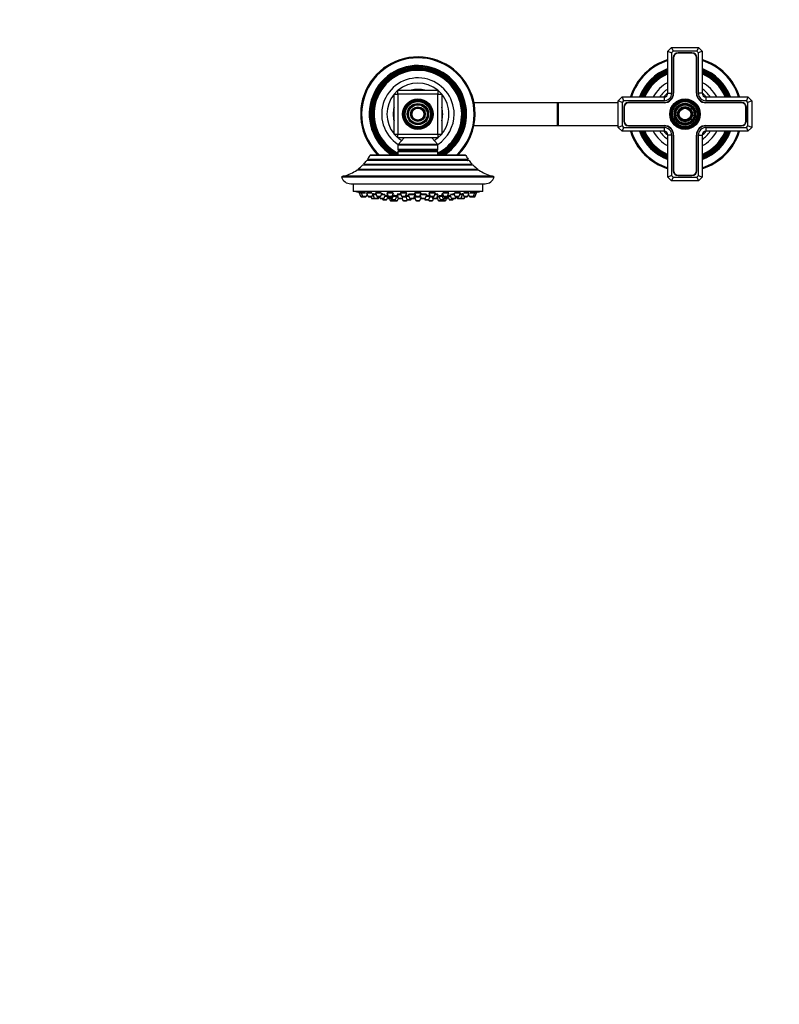
# Model space of a CAD drawing. Units: millimetres. Extents: x 0 to 1442, y 0 to 2747.
# Drawn here: x 420 to 818, y 326 to 842 of the extents above; entities that cross this region are included whole.
import ezdxf
from ezdxf import colors
from ezdxf.entities.mleader import LeaderData, LeaderLine
from ezdxf.math import Vec2, Vec3

# ---------------------------------------------------------------- set-up
doc = ezdxf.new("R2010")
doc.units = ezdxf.units.MM
doc.layers.add('DV3_Défaut', color=7, linetype='Continuous')
doc.layers.add('Défaut', color=7, linetype='Continuous')

# ---------------------------------------------------------------- blocks, each defined once
blk = doc.blocks.new('_DOT')
at = {"color": 0}
blk.add_line((0, 0), (-1, 0), dxfattribs=at)
at = {"color": 0, "const_width": 0.333}
blk.add_lwpolyline([(-0.1665, 0, 1), (0.1665, 0, 1)], format="xyb", close=True, dxfattribs=at)
blk = doc.blocks.new('SE2')
at = {"layer": 'DV3_Défaut', "color": 7, "linetype": 'Continuous'}
for p, q in [((759.84, 825.39), (761.84, 827.39)), ((761.84, 827.39), (775.84, 827.39)), ((761.84, 827.39), (762.66, 825.39)), ((775.84, 827.39), (775.01, 825.39)), ((775.84, 827.39), (777.84, 825.39)), ((759.84, 803.39), (759.84, 825.39)), ((759.84, 825.39), (761.84, 824.57)), ((762.66, 825.39), (761.84, 824.57)), ((761.84, 824.57), (761.84, 803.39)), ((775.01, 825.39), (762.66, 825.39)), ((762.69, 822.04), (762.69, 803.39)), ((762.89, 822.04), (762.89, 803.39)), ((772.49, 824.54), (765.19, 824.54)), ((772.49, 824.34), (765.19, 824.34)), ((774.79, 803.39), (774.79, 822.04)), ((774.99, 803.39), (774.99, 822.04)), ((775.84, 824.57), (775.01, 825.39)), ((777.84, 825.39), (775.84, 824.57)), ((775.84, 803.39), (775.84, 824.57)), ((777.84, 825.39), (777.84, 803.39)), ((616.34, 802.89), (618.34, 804.89)), ((616.34, 781.89), (616.34, 802.89)), ((616.34, 802.89), (618.34, 802.89)), ((618.34, 804.89), (639.34, 804.89)), ((618.34, 802.89), (618.34, 804.89)), ((618.34, 802.89), (618.34, 781.89)), ((639.34, 802.89), (618.34, 802.89)), ((639.34, 804.89), (639.34, 802.89)), ((639.34, 804.89), (641.34, 802.89)), ((639.34, 781.89), (639.34, 802.89)), ((639.34, 802.89), (641.34, 802.89)), ((641.34, 802.89), (641.34, 781.89)), ((733.84, 799.39), (735.84, 801.39)), ((735.84, 801.39), (757.84, 801.39)), ((735.84, 801.39), (736.66, 799.39)), ((757.84, 801.39), (757.84, 799.39)), ((759.84, 803.39), (761.84, 803.39)), ((777.84, 803.39), (775.84, 803.39)), ((779.84, 801.39), (801.84, 801.39)), ((779.84, 801.39), (779.84, 799.39)), ((801.84, 801.39), (801.01, 799.39)), ((801.84, 801.39), (803.84, 799.39)), ((701.84, 798.39), (658.23, 798.39)), ((701.84, 798.39), (701.84, 786.39)), ((702.34, 798.39), (701.84, 798.39)), ((702.34, 798.39), (702.34, 786.39)), ((733.84, 798.39), (702.34, 798.39)), ((733.84, 785.39), (733.84, 799.39)), ((735.84, 798.57), (733.84, 799.39)), ((736.66, 799.39), (735.84, 798.57)), ((735.84, 798.57), (735.84, 786.22)), ((757.84, 799.39), (736.66, 799.39)), ((736.69, 796.04), (736.69, 788.74)), ((736.89, 796.04), (736.89, 788.74)), ((757.84, 798.54), (739.19, 798.54)), ((757.84, 798.34), (739.19, 798.34)), ((801.01, 799.39), (779.84, 799.39)), ((798.49, 798.54), (779.84, 798.54)), ((798.49, 798.34), (779.84, 798.34)), ((800.79, 788.74), (800.79, 796.04)), ((800.99, 788.74), (800.99, 796.04)), ((801.84, 798.57), (801.01, 799.39)), ((803.84, 799.39), (801.84, 798.57)), ((801.84, 786.22), (801.84, 798.57)), ((803.84, 799.39), (803.84, 785.39)), ((658.23, 786.39), (701.84, 786.39)), ((701.84, 786.39), (702.34, 786.39)), ((702.34, 786.39), (733.84, 786.39)), ((735.84, 786.22), (733.84, 785.39)), ((735.84, 783.39), (733.84, 785.39)), ((735.84, 786.22), (736.66, 785.39)), ((736.66, 785.39), (735.84, 783.39)), ((736.66, 785.39), (757.84, 785.39)), ((739.19, 786.44), (757.84, 786.44)), ((739.19, 786.24), (757.84, 786.24)), ((757.84, 785.39), (757.84, 783.39)), ((779.84, 786.44), (798.49, 786.44)), ((779.84, 786.24), (798.49, 786.24)), ((779.84, 785.39), (801.01, 785.39)), ((779.84, 785.39), (779.84, 783.39)), ((801.01, 785.39), (801.84, 786.22)), ((801.01, 785.39), (801.84, 783.39)), ((803.84, 785.39), (801.84, 786.22)), ((803.84, 785.39), (801.84, 783.39)), ((616.34, 781.89), (618.34, 781.89)), ((618.34, 779.89), (616.34, 781.89)), ((618.34, 781.89), (639.34, 781.89)), ((618.34, 779.89), (618.34, 781.89)), ((639.34, 779.89), (618.34, 779.89)), ((621.59, 779.89), (618.47, 776.53)), ((639.2, 776.53), (636.09, 779.89)), ((639.34, 781.89), (639.34, 779.89)), ((641.34, 781.89), (639.34, 779.89)), ((639.34, 781.89), (641.34, 781.89)), ((757.84, 783.39), (735.84, 783.39)), ((759.84, 759.39), (759.84, 781.39)), ((761.84, 781.39), (759.84, 781.39)), ((761.84, 781.39), (761.84, 760.22)), ((762.69, 781.39), (762.69, 762.74)), ((762.89, 781.39), (762.89, 762.74)), ((774.79, 762.74), (774.79, 781.39)), ((774.99, 762.74), (774.99, 781.39)), ((775.84, 760.22), (775.84, 781.39)), ((775.84, 781.39), (777.84, 781.39)), ((777.84, 781.39), (777.84, 759.39)), ((801.84, 783.39), (779.84, 783.39)), ((639.34, 776.19), (618.34, 776.19)), ((618.34, 776.19), (618.34, 773.89)), ((639.2, 776.53), (618.47, 776.53)), ((639.34, 773.89), (639.34, 776.19)), ((653.98, 770.63), (603.7, 770.63)), ((653.55, 770.89), (604.13, 770.89)), ((639.34, 773.89), (618.34, 773.89)), ((639.34, 772.65), (618.34, 772.65)), ((618.34, 772.65), (618.34, 770.89)), ((638.84, 773.39), (618.84, 773.39)), ((639.34, 770.89), (639.34, 772.65)), ((657.84, 765.56), (599.83, 765.56)), ((600.48, 766.23), (657.19, 766.23)), ((600.48, 766.23), (600.64, 765.67)), ((657.03, 765.67), (600.64, 765.67)), ((655.68, 768.03), (601.99, 768.03)), ((602.53, 768.78), (655.14, 768.78)), ((602.53, 768.78), (602.77, 768.25)), ((654.9, 768.25), (602.77, 768.25)), ((654.9, 768.25), (655.14, 768.78)), ((657.03, 765.67), (657.19, 766.23)), ((668.84, 759.39), (588.84, 759.39)), ((667.97, 759.89), (589.7, 759.89)), ((660.83, 763.06), (596.84, 763.06)), ((597.47, 763.52), (660.2, 763.52)), ((597.47, 763.52), (597.51, 763.1)), ((660.16, 763.1), (597.51, 763.1)), ((660.16, 763.1), (660.2, 763.52)), ((761.84, 760.22), (759.84, 759.39)), ((761.84, 757.39), (759.84, 759.39)), ((761.84, 760.22), (762.66, 759.39)), ((762.66, 759.39), (761.84, 757.39)), ((762.66, 759.39), (775.01, 759.39)), ((765.19, 760.44), (772.49, 760.44)), ((765.19, 760.24), (772.49, 760.24)), ((775.01, 759.39), (775.84, 760.22)), ((775.01, 759.39), (775.84, 757.39)), ((775.84, 760.22), (777.84, 759.39)), ((777.84, 759.39), (775.84, 757.39)), ((593.61, 755.89), (664.07, 755.89)), ((594.84, 755.89), (594.84, 751.89)), ((662.84, 751.89), (662.84, 755.89)), ((775.84, 757.39), (761.84, 757.39)), ((662.84, 751.89), (594.84, 751.89)), ((596.34, 751.89), (596.34, 751.79)), ((661.34, 751.79), (596.34, 751.79)), ((598.09, 751.1), (599.07, 751.1)), ((598.09, 751.1), (598.76, 749.3)), ((598.24, 751.43), (598.24, 751.1)), ((598.76, 749.3), (599.75, 749.3)), ((599.04, 749.1), (600.03, 749.1)), ((599.07, 751.1), (601.44, 751.1)), ((599.07, 751.1), (599.75, 749.3)), ((599.22, 751.42), (599.22, 751.1)), ((599.75, 749.3), (601.9, 749.3)), ((600.03, 749.1), (601.62, 749.1)), ((601.9, 749.3), (602.27, 750.3)), ((601.97, 751.1), (604.71, 751.1)), ((601.97, 751.1), (602.65, 749.3)), ((602.12, 751.39), (602.12, 751.1)), ((602.65, 749.3), (604.79, 749.3)), ((602.93, 749.1), (604.51, 749.1)), ((604.16, 749.1), (604.44, 748.36)), ((604.79, 749.3), (605.47, 751.1)), ((605.12, 750.17), (605.3, 750.17)), ((605.3, 750.17), (606.93, 750.17)), ((605.3, 750.17), (605.97, 748.36)), ((605.55, 750.49), (605.55, 750.17)), ((606.58, 751.1), (609.61, 751.1)), ((606.58, 751.1), (607.26, 749.3)), ((606.73, 751.35), (606.73, 751.1)), ((607.26, 749.3), (609.4, 749.3)), ((607.54, 749.1), (609.12, 749.1)), ((608.12, 748.36), (608.4, 749.1)), ((608.28, 748.36), (608.56, 749.1)), ((608.72, 749.1), (609, 748.36)), ((609.4, 749.3), (610.08, 751.1)), ((609.73, 750.17), (611.48, 750.17)), ((611.14, 748.36), (611.82, 750.17)), ((611.54, 749.42), (612.9, 749.42)), ((612.52, 747.61), (613.05, 749.02)), ((612.59, 751.1), (615.84, 751.1)), ((612.59, 751.1), (613.26, 749.3)), ((612.62, 750.17), (612.94, 750.17)), ((612.62, 750.17), (613.3, 748.36)), ((612.74, 751.3), (612.74, 751.1)), ((612.87, 750.35), (612.87, 750.17)), ((613.26, 749.3), (615.41, 749.3)), ((613.54, 749.1), (615.13, 749.1)), ((615.41, 749.3), (616.09, 751.1)), ((615.44, 748.36), (616.12, 750.17)), ((615.73, 750.17), (615.94, 750.17)), ((615.84, 749.42), (617.86, 749.42)), ((617.18, 747.61), (617.86, 749.42)), ((617.69, 748.96), (618.36, 748.96)), ((617.9, 750.17), (619.93, 750.17)), ((617.9, 750.17), (618.58, 748.36)), ((618.15, 750.41), (618.15, 750.17)), ((619.58, 751.1), (623.08, 751.1)), ((619.58, 751.1), (620.26, 749.3)), ((619.73, 751.24), (619.73, 751.1)), ((620.26, 749.3), (622.4, 749.3)), ((620.54, 749.1), (622.12, 749.1)), ((620.73, 748.36), (621.01, 749.1)), ((620.95, 748.96), (622.6, 748.96)), ((622.4, 749.3), (623.08, 751.1)), ((622.44, 749.39), (623.1, 747.61)), ((622.45, 749.42), (624.1, 749.42)), ((622.58, 749.62), (622.58, 749.42)), ((623.82, 750.17), (627.32, 750.17)), ((623.82, 750.17), (624.49, 748.36)), ((624.07, 750.37), (624.07, 750.17)), ((626.64, 748.36), (627.32, 750.17)), ((627.07, 750.17), (627.07, 750.3)), ((627.09, 751.1), (630.59, 751.1)), ((627.09, 751.1), (627.76, 749.3)), ((627.09, 748.96), (630.4, 748.96)), ((627.09, 748.96), (627.76, 747.16)), ((627.24, 751.15), (627.24, 751.1)), ((627.24, 749.15), (627.24, 748.96)), ((627.76, 749.3), (629.91, 749.3)), ((628.04, 749.1), (629.63, 749.1)), ((629.91, 749.3), (630.59, 751.1)), ((629.91, 747.16), (630.49, 748.72)), ((630.09, 749.79), (630.63, 748.36)), ((630.23, 750.17), (633.45, 750.17)), ((630.44, 751.1), (630.44, 751.14)), ((632.77, 748.36), (633.45, 750.17)), ((633.17, 749.42), (635.22, 749.42)), ((633.2, 750.17), (633.2, 750.36)), ((634.57, 747.61), (635.23, 749.39)), ((634.59, 751.1), (638.09, 751.1)), ((634.59, 751.1), (635.27, 749.3)), ((635.07, 748.96), (636.34, 748.96)), ((635.1, 749.42), (635.1, 749.62)), ((635.27, 749.3), (637.42, 749.3)), ((635.55, 749.1), (637.13, 749.1)), ((636.29, 749.1), (636.57, 748.36)), ((637.42, 749.3), (638.09, 751.1)), ((637.74, 750.17), (639.39, 750.17)), ((637.94, 751.1), (637.94, 751.22)), ((638.71, 748.36), (639.39, 750.17)), ((638.86, 748.75), (639.45, 747.16)), ((638.93, 748.96), (639.99, 748.96)), ((639.14, 750.17), (639.14, 750.42)), ((639.81, 749.42), (641.51, 749.42)), ((639.81, 749.42), (640.49, 747.61)), ((639.96, 749.46), (639.96, 749.42)), ((641.23, 750.17), (641.94, 750.17)), ((641.23, 750.17), (641.91, 748.36)), ((641.59, 751.1), (642.26, 749.3)), ((641.85, 751.1), (645.09, 751.1)), ((642.26, 749.3), (644.41, 749.3)), ((642.54, 749.1), (644.13, 749.1)), ((644.05, 748.36), (644.39, 749.25)), ((644.38, 748.36), (644.62, 749.02)), ((644.41, 749.3), (645.09, 751.1)), ((644.47, 749.42), (645.15, 747.61)), ((644.61, 749.42), (645.88, 749.42)), ((644.94, 751.1), (644.94, 751.28)), ((645.6, 750.17), (646.28, 748.36)), ((645.92, 750.17), (647.94, 750.17)), ((647.59, 751.1), (648.27, 749.3)), ((648.06, 751.1), (651.09, 751.1)), ((648.27, 749.3), (650.42, 749.3)), ((648.43, 748.36), (648.71, 749.1)), ((648.55, 749.1), (650.13, 749.1)), ((648.68, 748.36), (648.96, 749.1)), ((649.12, 749.1), (649.4, 748.36)), ((650.42, 749.3), (651.09, 751.1)), ((650.74, 750.17), (652.22, 750.17)), ((650.94, 751.1), (650.94, 751.34)), ((651.54, 748.36), (652.22, 750.17)), ((651.97, 750.17), (651.97, 750.49)), ((652.2, 751.1), (652.88, 749.3)), ((652.22, 750.17), (652.55, 750.17)), ((652.88, 749.3), (655.02, 749.3)), ((652.97, 751.1), (655.7, 751.1)), ((653.16, 749.1), (654.74, 749.1)), ((653.18, 748.36), (653.46, 749.1)), ((653.23, 748.36), (653.51, 749.1)), ((655.02, 749.3), (655.7, 751.1)), ((655.4, 750.3), (655.78, 749.3)), ((655.55, 751.1), (655.55, 751.39)), ((655.78, 749.3), (657.92, 749.3)), ((656.06, 749.1), (657.64, 749.1)), ((656.24, 751.1), (658.6, 751.1)), ((657.64, 749.1), (658.63, 749.1)), ((657.92, 749.3), (658.6, 751.1)), ((657.92, 749.3), (658.91, 749.3)), ((658.45, 751.1), (658.45, 751.42)), ((658.6, 751.1), (659.59, 751.1)), ((658.91, 749.3), (659.59, 751.1)), ((659.44, 751.1), (659.44, 751.43)), ((661.34, 751.79), (661.34, 751.89)), ((604.44, 748.36), (605.97, 748.36)), ((604.72, 748.17), (606.26, 748.17)), ((605.97, 748.36), (608.12, 748.36)), ((606.26, 748.17), (607.84, 748.17)), ((607.84, 748.17), (608, 748.17)), ((608.12, 748.36), (608.28, 748.36)), ((609, 748.36), (611.14, 748.36)), ((609.28, 748.17), (610.86, 748.17)), ((610.17, 748.17), (610.38, 747.61)), ((610.38, 747.61), (612.52, 747.61)), ((610.66, 747.42), (612.24, 747.42)), ((613.3, 748.36), (615.44, 748.36)), ((613.58, 748.17), (615.16, 748.17)), ((613.88, 748.17), (614.26, 747.16)), ((614.26, 747.16), (616.07, 747.16)), ((614.54, 746.96), (616.13, 746.96)), ((614.83, 748.17), (615.04, 747.61)), ((615.04, 747.61), (617.18, 747.61)), ((615.32, 747.42), (616.9, 747.42)), ((615.97, 747.42), (616.07, 747.16)), ((616.07, 747.16), (618.22, 747.16)), ((616.35, 746.96), (617.94, 746.96)), ((618.22, 747.16), (618.64, 748.27)), ((618.58, 748.36), (620.73, 748.36)), ((618.86, 748.17), (620.45, 748.17)), ((620.45, 748.17), (620.63, 748.17)), ((620.61, 748.22), (621.01, 747.16)), ((621.01, 747.16), (623.16, 747.16)), ((621.29, 746.96), (622.88, 746.96)), ((623.1, 747.61), (625.25, 747.61)), ((623.16, 747.16), (623.27, 747.44)), ((623.39, 747.42), (624.97, 747.42)), ((624.49, 748.36), (626.64, 748.36)), ((624.77, 748.17), (626.36, 748.17)), ((625.25, 747.61), (625.46, 748.17)), ((626.36, 748.17), (626.76, 748.17)), ((627.19, 748.67), (626.76, 748.67)), ((626.76, 748.67), (627.19, 748.67)), ((627.76, 747.16), (629.91, 747.16)), ((628.04, 746.96), (629.63, 746.96)), ((630.51, 748.67), (630.48, 748.67)), ((630.48, 748.67), (630.51, 748.67)), ((630.63, 748.36), (632.77, 748.36)), ((630.91, 748.17), (632.49, 748.17)), ((632.22, 748.17), (632.42, 747.61)), ((632.42, 747.61), (634.57, 747.61)), ((632.7, 747.42), (634.29, 747.42)), ((634.41, 747.44), (634.51, 747.16)), ((634.51, 747.16), (636.66, 747.16)), ((634.79, 746.96), (636.38, 746.96)), ((636.57, 748.36), (638.71, 748.36)), ((636.66, 747.16), (637.04, 748.17)), ((636.85, 748.17), (638.43, 748.17)), ((638.43, 748.17), (638.81, 748.17)), ((638.71, 748.36), (639, 748.36)), ((639.45, 747.16), (641.6, 747.16)), ((639.74, 746.96), (641.32, 746.96)), ((640.49, 747.61), (642.64, 747.61)), ((640.77, 747.42), (642.36, 747.42)), ((641.54, 746.96), (643.13, 746.96)), ((641.6, 747.16), (641.7, 747.42)), ((641.6, 747.16), (643.41, 747.16)), ((641.91, 748.36), (644.05, 748.36)), ((642.19, 748.17), (643.77, 748.17)), ((642.64, 747.61), (642.84, 748.17)), ((643.41, 747.16), (643.79, 748.17)), ((643.79, 748.17), (644.1, 748.17)), ((644.05, 748.36), (644.38, 748.36)), ((645.15, 747.61), (647.3, 747.61)), ((645.43, 747.42), (647.02, 747.42)), ((646.28, 748.36), (648.43, 748.36)), ((646.56, 748.17), (648.15, 748.17)), ((647.3, 747.61), (647.5, 748.17)), ((648.15, 748.17), (648.4, 748.17)), ((648.43, 748.36), (648.68, 748.36)), ((649.4, 748.36), (651.54, 748.36)), ((649.68, 748.17), (651.26, 748.17)), ((651.26, 748.17), (651.32, 748.17)), ((651.32, 748.17), (652.9, 748.17)), ((651.54, 748.36), (653.18, 748.36)), ((652.9, 748.17), (652.95, 748.17)), ((653.18, 748.36), (653.23, 748.36))]:
    blk.add_line(p, q, dxfattribs=at)
for centre, radius in [((628.84, 792.39), 8), ((768.84, 792.39), 8), ((628.84, 792.39), 7.7), ((628.84, 792.39), 7.35), ((628.84, 792.39), 7.17), ((628.84, 792.39), 6.83), ((628.84, 792.39), 6.65), ((628.84, 792.39), 5.6), ((628.84, 792.39), 5.42), ((628.84, 792.39), 5.08), ((628.84, 792.39), 4.9), ((628.84, 792.39), 3.85), ((628.84, 792.39), 3.67), ((628.84, 792.39), 3.33), ((628.84, 792.39), 3.15), ((768.84, 792.39), 7.7), ((768.84, 792.39), 7.46), ((768.84, 792.39), 7.17), ((768.84, 792.39), 6.83), ((768.84, 792.39), 6.54), ((768.84, 792.39), 5.71), ((768.84, 792.39), 5.42), ((768.84, 792.39), 5.08), ((768.84, 792.39), 4.79), ((768.84, 792.39), 3.96), ((768.84, 792.39), 3.67), ((768.84, 792.39), 3.33), ((768.84, 792.39), 3.04)]:
    blk.add_circle(centre, radius, dxfattribs=at)
for centre, radius, start, end in [((628.84, 792.39), 30, 0, 225.78), ((628.84, 792.39), 29.5, 0, 226.787), ((768.84, 792.39), 30, 107.4576, 162.5424), ((765.19, 822.04), 2.5, 90, 180), ((765.19, 822.04), 2.3, 90, 180), ((772.49, 822.04), 2.5, 0, 90), ((772.49, 822.04), 2.3, 0, 90), ((768.84, 792.39), 30, 17.4576, 72.5424), ((628.84, 792.39), 25.5, 0, 237.4729), ((628.84, 792.39), 25.03, 0, 239.2119), ((628.84, 792.39), 24.52, 0, 241.2698), ((628.84, 792.39), 24.23, 0, 242.53), ((628.84, 792.39), 23.74, 0, 243.7498), ((628.84, 792.39), 23.45, 0, 243.4019), ((768.84, 792.39), 29.5, 107.7633, 162.2367), ((768.84, 792.39), 25.5, 110.6673, 159.3327), ((768.84, 792.39), 29.5, 17.7633, 72.2367), ((768.84, 792.39), 25.5, 20.6673, 69.3327), ((628.84, 792.39), 22.94, 0, 242.765), ((628.84, 792.39), 19, 0, 236.8117), ((768.84, 792.39), 25.03, 111.0762, 158.9238), ((768.84, 792.39), 24.52, 111.5351, 158.4649), ((768.84, 792.39), 24.23, 111.8025, 158.1975), ((768.84, 792.39), 23.74, 112.2784, 157.7216), ((768.84, 792.39), 23.45, 112.5673, 157.4327), ((768.84, 792.39), 22.94, 113.0955, 156.9045), ((768.84, 792.39), 25.03, 21.0762, 68.9238), ((768.84, 792.39), 24.52, 21.5351, 68.4649), ((768.84, 792.39), 24.23, 21.8025, 68.1975), ((768.84, 792.39), 23.74, 22.2784, 67.7216), ((768.84, 792.39), 23.45, 22.5673, 67.4327), ((768.84, 792.39), 22.94, 23.0955, 66.9045), ((628.84, 792.39), 16.25, 50.2849, 129.7151), ((768.84, 792.39), 18.9, 118.4369, 151.5631), ((768.84, 792.39), 16, 124.2289, 145.7711), ((768.84, 792.39), 18.9, 28.4369, 61.5631), ((768.84, 792.39), 16, 34.2289, 55.7711), ((628.84, 792.39), 16.25, 140.2849, 219.7151), ((628.84, 792.39), 13, 74.0576, 105.9424), ((628.84, 792.39), 16.25, 0, 39.7151), ((768.84, 792.39), 14.25, 129.1667, 140.8333), ((757.84, 803.39), 5.05, 270, 0), ((757.84, 803.39), 4.85, 270, 0), ((757.84, 803.39), 4, 270, 0), ((757.84, 803.39), 2, 270, 0), ((779.84, 803.39), 5.05, 180, 270), ((779.84, 803.39), 4.85, 180, 270), ((779.84, 803.39), 4, 180, 270), ((768.84, 792.39), 14.25, 39.1667, 50.8333), ((779.84, 803.39), 2, 180, 270), ((628.84, 792.39), 13, 164.0576, 195.9424), ((628.84, 792.39), 13, 0, 15.9424), ((739.19, 796.04), 2.5, 90, 180), ((739.19, 796.04), 2.3, 90, 180), ((798.49, 796.04), 2.5, 0, 90), ((798.49, 796.04), 2.3, 0, 90), ((628.84, 792.39), 19, 303.1883, 0), ((628.84, 792.39), 22.94, 297.235, 0), ((628.84, 792.39), 23.45, 296.5981, 0), ((628.84, 792.39), 23.74, 296.2502, 0), ((628.84, 792.39), 24.23, 297.47, 0), ((628.84, 792.39), 24.52, 298.7302, 0), ((628.84, 792.39), 16.25, 320.2849, 0), ((628.84, 792.39), 13, 344.0576, 0), ((628.84, 792.39), 25.03, 300.7881, 0), ((628.84, 792.39), 25.5, 302.5271, 0), ((628.84, 792.39), 29.5, 313.213, 0), ((628.84, 792.39), 30, 314.22, 0), ((739.19, 788.74), 2.5, 180, 270), ((739.19, 788.74), 2.3, 180, 270), ((757.84, 781.39), 5.05, 0, 90), ((757.84, 781.39), 4.85, 0, 90), ((757.84, 781.39), 4, 0, 90), ((779.84, 781.39), 5.05, 90, 180), ((779.84, 781.39), 4.85, 90, 180), ((779.84, 781.39), 4, 90, 180), ((798.49, 788.74), 2.3, 270, 0), ((798.49, 788.74), 2.5, 270, 0), ((628.84, 792.39), 16.25, 230.2849, 238.4562), ((628.84, 792.39), 16.25, 301.5438, 309.7151), ((768.84, 792.39), 30, 197.4576, 252.5424), ((768.84, 792.39), 29.5, 197.7633, 252.2367), ((768.84, 792.39), 25.5, 200.6673, 249.3327), ((768.84, 792.39), 25.03, 201.0762, 248.9238), ((768.84, 792.39), 24.52, 201.5351, 248.4649), ((768.84, 792.39), 24.23, 201.8025, 248.1975), ((768.84, 792.39), 23.74, 202.2784, 247.7216), ((768.84, 792.39), 23.45, 202.5673, 247.4327), ((768.84, 792.39), 22.94, 203.0955, 246.9045), ((768.84, 792.39), 18.9, 208.4369, 241.5631), ((768.84, 792.39), 16, 214.2289, 235.7711), ((768.84, 792.39), 14.25, 219.1667, 230.8333), ((757.84, 781.39), 2, 0, 90), ((768.84, 792.39), 14.25, 309.1667, 320.8333), ((779.84, 781.39), 2, 90, 180), ((768.84, 792.39), 25.5, 290.6673, 339.3327), ((768.84, 792.39), 18.9, 298.4369, 331.5631), ((768.84, 792.39), 30, 287.4576, 342.5424), ((768.84, 792.39), 29.5, 287.7633, 342.2367), ((768.84, 792.39), 22.94, 293.0955, 336.9045), ((768.84, 792.39), 25.03, 291.0762, 338.9238), ((768.84, 792.39), 23.45, 292.5673, 337.4327), ((768.84, 792.39), 23.74, 292.2784, 337.7216), ((768.84, 792.39), 24.23, 291.8025, 338.1975), ((768.84, 792.39), 24.52, 291.5351, 338.4649), ((768.84, 792.39), 16, 304.2289, 325.7711), ((618.84, 776.19), 0.5, 137.1524, 180), ((638.84, 776.19), 0.5, 0, 42.8476), ((583.64, 781.9), 23, 325.2112, 330.6744), ((604.13, 770.41), 0.486, 90, 152.3186), ((618.84, 773.89), 0.5, 180, 270), ((619.14, 772.65), 0.8, 112.0243, 180), ((638.84, 773.89), 0.5, 270, 0), ((638.54, 772.65), 0.8, 0, 67.9757), ((653.55, 770.41), 0.486, 27.6814, 90), ((674.03, 781.9), 23, 209.3256, 214.7888), ((583.64, 781.9), 23, 306.9495, 314.7373), ((583.64, 781.9), 23, 317.0497, 322.9023), ((600.45, 765.61), 0.2, 344.61, 16), ((602.59, 768.16), 0.2, 316.2536, 24), ((655.09, 768.16), 0.2, 156, 223.7464), ((674.03, 781.9), 23, 217.0977, 222.9503), ((657.23, 765.61), 0.2, 164, 195.39), ((674.03, 781.9), 23, 225.2627, 233.0505), ((589.7, 758.89), 1, 90, 150.0005), ((593.61, 760.89), 5, 197.4576, 270), ((583.64, 781.9), 23, 286.9167, 305.0265), ((597.31, 763.07), 0.2, 357.2435, 6), ((660.36, 763.07), 0.2, 174, 182.7565), ((674.03, 781.9), 23, 234.9735, 253.0833), ((664.07, 760.89), 5, 270, 342.5424), ((667.97, 758.89), 1, 29.9995, 90), ((765.19, 762.74), 2.5, 180, 270), ((765.19, 762.74), 2.3, 180, 270), ((772.49, 762.74), 2.3, 270, 0), ((772.49, 762.74), 2.5, 270, 0), ((628.84, 914.71), 166.13, 258.7185, 259.3917), ((599.04, 749.4), 0.3, 200.556, 270), ((600.03, 749.4), 0.3, 200.556, 270), ((601.62, 749.4), 0.3, 270, 339.444), ((602.93, 749.4), 0.3, 200.556, 270), ((604.51, 749.4), 0.3, 270, 339.444), ((607.54, 749.4), 0.3, 200.556, 270), ((609.12, 749.4), 0.3, 270, 339.444), ((613.54, 749.4), 0.3, 200.556, 270), ((615.13, 749.4), 0.3, 270, 339.444), ((620.54, 749.4), 0.3, 200.556, 270), ((622.12, 749.4), 0.3, 270, 339.444), ((628.04, 749.4), 0.3, 200.556, 270), ((629.63, 749.4), 0.3, 270, 339.444), ((635.55, 749.4), 0.3, 200.556, 270), ((637.13, 749.4), 0.3, 270, 339.444), ((642.54, 749.4), 0.3, 200.556, 270), ((644.13, 749.4), 0.3, 270, 339.444), ((628.84, 914.71), 166.13, 275.381, 275.4131), ((648.55, 749.4), 0.3, 200.556, 270), ((650.13, 749.4), 0.3, 270, 339.444), ((653.16, 749.4), 0.3, 200.556, 270), ((654.74, 749.4), 0.3, 270, 339.444), ((656.06, 749.4), 0.3, 200.556, 270), ((657.64, 749.4), 0.3, 270, 339.444), ((658.63, 749.4), 0.3, 270, 339.444), ((628.84, 914.71), 166.13, 280.614, 281.2815), ((604.72, 748.47), 0.3, 200.556, 270), ((606.26, 748.47), 0.3, 200.556, 270), ((607.84, 748.47), 0.3, 270, 339.444), ((608, 748.47), 0.3, 270, 339.444), ((609.28, 748.47), 0.3, 200.556, 270), ((610.66, 747.72), 0.3, 200.556, 270), ((610.86, 748.47), 0.3, 270, 339.444), ((612.24, 747.72), 0.3, 270, 339.444), ((613.58, 748.47), 0.3, 200.556, 270), ((614.54, 747.26), 0.3, 200.556, 270), ((615.32, 747.72), 0.3, 200.556, 270), ((615.16, 748.47), 0.3, 270, 339.444), ((616.35, 747.26), 0.3, 200.556, 270), ((616.13, 747.26), 0.3, 270, 291.9684), ((616.9, 747.72), 0.3, 270, 339.444), ((617.94, 747.26), 0.3, 270, 339.444), ((618.86, 748.47), 0.3, 200.556, 270), ((620.45, 748.47), 0.3, 270, 339.444), ((621.29, 747.26), 0.3, 200.556, 270), ((622.88, 747.26), 0.3, 270, 339.444), ((623.39, 747.72), 0.3, 200.556, 270), ((624.77, 748.47), 0.3, 200.556, 270), ((624.97, 747.72), 0.3, 270, 339.444), ((626.36, 748.47), 0.3, 270, 339.444), ((628.84, 759.37), 11.33, 258.5196, 262.7033), ((626.76, 748.47), 0.3, 270, 299.1386), ((628.04, 747.26), 0.3, 200.556, 270), ((629.63, 747.26), 0.3, 270, 339.444), ((628.84, 759.37), 11.33, 277.2967, 279.786), ((630.91, 748.47), 0.3, 200.556, 270), ((632.7, 747.72), 0.3, 200.556, 270), ((632.49, 748.47), 0.3, 270, 339.444), ((634.29, 747.72), 0.3, 270, 339.444), ((634.79, 747.26), 0.3, 200.556, 270), ((636.38, 747.26), 0.3, 270, 339.444), ((636.85, 748.47), 0.3, 200.556, 270), ((638.43, 748.47), 0.3, 270, 339.444), ((638.81, 748.47), 0.3, 270, 318.9544), ((639.74, 747.26), 0.3, 200.556, 270), ((640.77, 747.72), 0.3, 200.556, 270), ((641.32, 747.26), 0.3, 270, 339.444), ((641.54, 747.26), 0.3, 248.0316, 270), ((642.19, 748.47), 0.3, 200.556, 270), ((642.36, 747.72), 0.3, 270, 339.444), ((643.13, 747.26), 0.3, 270, 339.444), ((643.77, 748.47), 0.3, 270, 339.444), ((644.1, 748.47), 0.3, 270, 339.444), ((645.43, 747.72), 0.3, 200.556, 270), ((646.56, 748.47), 0.3, 200.556, 270), ((647.02, 747.72), 0.3, 270, 339.444), ((648.15, 748.47), 0.3, 270, 339.444), ((648.4, 748.47), 0.3, 270, 339.444), ((649.68, 748.47), 0.3, 200.556, 270), ((651.26, 748.47), 0.3, 270, 339.444), ((651.32, 748.47), 0.3, 264.7179, 270), ((652.9, 748.47), 0.3, 270, 339.444), ((652.95, 748.47), 0.3, 270, 339.444)]:
    blk.add_arc(centre, radius, start, end, dxfattribs=at)
for points, knots in [([(599.22, 751.25), (599.18, 751.26), (599.15, 751.26), (599.12, 751.27), (598.95, 751.3), (598.8, 751.33), (598.68, 751.35), (598.55, 751.37), (598.45, 751.39), (598.38, 751.4), (598.3, 751.42), (598.26, 751.42), (598.24, 751.43), (598.24, 751.43), (598.24, 751.43), (598.24, 751.43)], [0, 0, 0, 0, 0.06036, 0.06036, 0.06036, 0.353882, 0.353882, 0.353882, 0.643868, 0.643868, 0.643868, 0.929363, 0.929363, 0.929363, 1, 1, 1, 1]), ([(601.45, 751.1), (601.36, 751.12), (601.27, 751.14), (601.17, 751.15), (601, 751.19), (600.81, 751.22), (600.63, 751.25), (600.45, 751.28), (600.27, 751.31), (600.11, 751.33), (599.94, 751.36), (599.79, 751.38), (599.67, 751.39), (599.54, 751.41), (599.44, 751.42), (599.37, 751.42), (599.29, 751.43), (599.25, 751.43), (599.23, 751.42), (599.23, 751.42), (599.22, 751.42), (599.22, 751.42)], [0, 0, 0, 0, 0.09131, 0.09131, 0.09131, 0.266593, 0.266593, 0.266593, 0.441742, 0.441742, 0.441742, 0.615088, 0.615088, 0.615088, 0.785783, 0.785783, 0.785783, 0.954193, 0.954193, 0.954193, 1, 1, 1, 1]), ([(604.7, 751.1), (604.66, 751.11), (604.62, 751.12), (604.58, 751.13), (604.43, 751.16), (604.26, 751.2), (604.08, 751.23), (603.9, 751.26), (603.72, 751.29), (603.54, 751.31), (603.36, 751.34), (603.18, 751.36), (603.01, 751.38), (602.85, 751.4), (602.7, 751.41), (602.58, 751.42), (602.45, 751.43), (602.35, 751.43), (602.27, 751.43), (602.2, 751.42), (602.15, 751.42), (602.13, 751.4), (602.12, 751.4), (602.12, 751.39), (602.12, 751.39)], [0, 0, 0, 0, 0.041457, 0.041457, 0.041457, 0.196003, 0.196003, 0.196003, 0.35084, 0.35084, 0.35084, 0.504418, 0.504418, 0.504418, 0.655747, 0.655747, 0.655747, 0.804878, 0.804878, 0.804878, 0.95283, 0.95283, 0.95283, 1, 1, 1, 1]), ([(605.55, 750.29), (605.48, 750.3), (605.4, 750.31), (605.33, 750.32), (605.28, 750.32), (605.23, 750.33), (605.18, 750.34)], [0, 0, 0, 0, 0.582297, 0.582297, 0.582297, 1, 1, 1, 1]), ([(606.85, 750.37), (606.68, 750.4), (606.51, 750.42), (606.35, 750.43), (606.19, 750.45), (606.04, 750.46), (605.91, 750.47), (605.79, 750.48), (605.68, 750.49), (605.6, 750.49), (605.53, 750.49), (605.48, 750.49), (605.46, 750.48), (605.44, 750.48), (605.45, 750.46), (605.49, 750.45), (605.5, 750.45), (605.51, 750.44), (605.53, 750.44)], [0, 0, 0, 0, 0.185924, 0.185924, 0.185924, 0.377614, 0.377614, 0.377614, 0.567373, 0.567373, 0.567373, 0.755716, 0.755716, 0.755716, 0.943764, 0.943764, 0.943764, 1, 1, 1, 1]), ([(609.6, 751.1), (609.6, 751.1), (609.6, 751.1), (609.6, 751.1), (609.49, 751.14), (609.36, 751.17), (609.21, 751.2), (609.05, 751.23), (608.88, 751.26), (608.7, 751.29), (608.53, 751.32), (608.34, 751.34), (608.16, 751.36), (607.98, 751.38), (607.8, 751.4), (607.64, 751.41), (607.48, 751.42), (607.33, 751.43), (607.2, 751.43), (607.08, 751.43), (606.97, 751.42), (606.89, 751.41), (606.82, 751.4), (606.76, 751.39), (606.74, 751.37), (606.73, 751.36), (606.73, 751.35), (606.73, 751.34)], [0, 0, 0, 0, 0.0000472, 0.0000472, 0.0000472, 0.1381677, 0.1381677, 0.1381677, 0.2769174, 0.2769174, 0.2769174, 0.4148829, 0.4148829, 0.4148829, 0.5509887, 0.5509887, 0.5509887, 0.6850173, 0.6850173, 0.6850173, 0.8176849, 0.8176849, 0.8176849, 0.9502731, 0.9502731, 0.9502731, 1, 1, 1, 1]), ([(611.48, 750.17), (611.44, 750.18), (611.39, 750.19), (611.34, 750.2), (611.23, 750.23), (611.1, 750.25), (610.95, 750.28), (610.79, 750.3), (610.62, 750.33), (610.45, 750.35), (610.27, 750.38), (610.09, 750.4), (609.91, 750.42), (609.89, 750.42), (609.87, 750.42), (609.85, 750.42)], [0, 0, 0, 0, 0.137166, 0.137166, 0.137166, 0.414127, 0.414127, 0.414127, 0.6926, 0.6926, 0.6926, 0.9708, 0.9708, 0.9708, 1, 1, 1, 1]), ([(612.91, 749.44), (612.85, 749.44), (612.78, 749.45), (612.7, 749.47), (612.59, 749.48), (612.45, 749.5), (612.3, 749.52), (612.15, 749.54), (611.98, 749.56), (611.81, 749.58), (611.74, 749.58), (611.67, 749.59), (611.61, 749.6)], [0, 0, 0, 0, 0.2356919, 0.2356919, 0.2356919, 0.5569507, 0.5569507, 0.5569507, 0.88002, 0.88002, 0.88002, 1, 1, 1, 1]), ([(615.82, 751.1), (615.77, 751.13), (615.7, 751.15), (615.62, 751.18), (615.51, 751.21), (615.38, 751.24), (615.22, 751.27), (615.07, 751.3), (614.9, 751.32), (614.73, 751.35), (614.55, 751.37), (614.36, 751.39), (614.18, 751.4), (614.01, 751.41), (613.83, 751.42), (613.67, 751.43), (613.51, 751.43), (613.35, 751.43), (613.23, 751.42), (613.1, 751.41), (612.99, 751.4), (612.91, 751.38), (612.83, 751.36), (612.78, 751.34), (612.75, 751.32), (612.74, 751.31), (612.74, 751.3), (612.74, 751.28)], [0, 0, 0, 0, 0.0923437, 0.0923437, 0.0923437, 0.2177693, 0.2177693, 0.2177693, 0.3428186, 0.3428186, 0.3428186, 0.4663813, 0.4663813, 0.4663813, 0.5880303, 0.5880303, 0.5880303, 0.7082092, 0.7082092, 0.7082092, 0.8279888, 0.8279888, 0.8279888, 0.9485783, 0.9485783, 0.9485783, 1, 1, 1, 1]), ([(612.82, 750.44), (612.8, 750.44), (612.79, 750.43), (612.78, 750.43), (612.76, 750.41), (612.77, 750.39), (612.8, 750.36), (612.81, 750.36), (612.83, 750.35), (612.85, 750.34)], [0, 0, 0, 0, 0.196043, 0.196043, 0.196043, 0.790291, 0.790291, 0.790291, 1, 1, 1, 1]), ([(615.93, 750.17), (615.92, 750.17), (615.91, 750.18), (615.89, 750.18), (615.86, 750.2), (615.82, 750.21), (615.78, 750.22)], [0, 0, 0, 0, 0.301119, 0.301119, 0.301119, 1, 1, 1, 1]), ([(617.71, 749.45), (617.71, 749.46), (617.68, 749.48), (617.63, 749.49), (617.57, 749.51), (617.48, 749.53), (617.37, 749.55), (617.26, 749.57), (617.12, 749.59), (616.97, 749.61), (616.82, 749.63), (616.65, 749.65), (616.48, 749.66), (616.3, 749.68), (616.12, 749.69), (615.95, 749.71)], [0, 0, 0, 0, 0.193287, 0.193287, 0.193287, 0.395054, 0.395054, 0.395054, 0.597784, 0.597784, 0.597784, 0.800844, 0.800844, 0.800844, 1, 1, 1, 1]), ([(618.31, 749.1), (618.21, 749.11), (618.1, 749.13), (617.98, 749.14), (617.91, 749.14), (617.84, 749.15), (617.77, 749.16)], [0, 0, 0, 0, 0.650529, 0.650529, 0.650529, 1, 1, 1, 1]), ([(619.83, 750.46), (619.72, 750.47), (619.62, 750.48), (619.51, 750.48), (619.33, 750.49), (619.16, 750.49), (618.99, 750.49), (618.83, 750.49), (618.68, 750.49), (618.55, 750.48), (618.42, 750.47), (618.32, 750.46), (618.23, 750.44), (618.15, 750.42), (618.1, 750.4), (618.07, 750.38), (618.05, 750.36), (618.05, 750.33), (618.08, 750.31), (618.1, 750.3), (618.11, 750.29), (618.13, 750.28)], [0, 0, 0, 0, 0.097869, 0.097869, 0.097869, 0.265834, 0.265834, 0.265834, 0.432758, 0.432758, 0.432758, 0.599707, 0.599707, 0.599707, 0.767718, 0.767718, 0.767718, 0.937372, 0.937372, 0.937372, 1, 1, 1, 1]), ([(622.93, 751.07), (622.93, 751.1), (622.91, 751.12), (622.86, 751.15), (622.81, 751.18), (622.73, 751.22), (622.62, 751.25), (622.51, 751.28), (622.38, 751.3), (622.23, 751.33), (622.08, 751.35), (621.91, 751.37), (621.73, 751.39), (621.56, 751.41), (621.37, 751.42), (621.19, 751.42), (621.02, 751.43), (620.84, 751.43), (620.68, 751.42), (620.52, 751.42), (620.37, 751.41), (620.24, 751.39), (620.11, 751.38), (620, 751.36), (619.92, 751.34), (619.83, 751.31), (619.78, 751.29), (619.75, 751.26), (619.74, 751.24), (619.73, 751.23), (619.73, 751.22)], [0, 0, 0, 0, 0.093451, 0.093451, 0.093451, 0.203208, 0.203208, 0.203208, 0.312925, 0.312925, 0.312925, 0.421546, 0.421546, 0.421546, 0.528512, 0.528512, 0.528512, 0.634026, 0.634026, 0.634026, 0.738922, 0.738922, 0.738922, 0.844273, 0.844273, 0.844273, 0.950942, 0.950942, 0.950942, 1, 1, 1, 1]), ([(622.5, 749.23), (622.47, 749.24), (622.45, 749.24), (622.42, 749.24), (622.41, 749.24), (622.39, 749.24), (622.37, 749.24)], [0, 0, 0, 0, 0.586248, 0.586248, 0.586248, 1, 1, 1, 1]), ([(623.97, 749.74), (623.81, 749.75), (623.65, 749.75), (623.5, 749.74), (623.34, 749.74), (623.19, 749.73), (623.06, 749.72), (622.93, 749.71), (622.83, 749.7), (622.75, 749.69), (622.67, 749.67), (622.61, 749.65), (622.59, 749.64), (622.58, 749.63), (622.58, 749.62), (622.58, 749.62)], [0, 0, 0, 0, 0.213853, 0.213853, 0.213853, 0.445839, 0.445839, 0.445839, 0.678253, 0.678253, 0.678253, 0.911806, 0.911806, 0.911806, 1, 1, 1, 1]), ([(627.09, 750.17), (627.12, 750.17), (627.13, 750.18), (627.15, 750.2), (627.17, 750.22), (627.17, 750.25), (627.14, 750.27), (627.11, 750.3), (627.04, 750.32), (626.96, 750.35), (626.87, 750.37), (626.75, 750.39), (626.61, 750.41), (626.47, 750.43), (626.31, 750.45), (626.14, 750.46), (625.98, 750.47), (625.8, 750.48), (625.62, 750.49), (625.44, 750.49), (625.26, 750.49), (625.09, 750.49), (624.92, 750.48), (624.76, 750.48), (624.61, 750.46), (624.47, 750.45), (624.35, 750.44), (624.25, 750.42), (624.15, 750.4), (624.07, 750.38), (624.02, 750.35), (623.97, 750.33), (623.96, 750.3), (623.97, 750.28), (623.98, 750.26), (624, 750.25), (624.03, 750.23)], [0, 0, 0, 0, 0.0379577, 0.0379577, 0.0379577, 0.1291562, 0.1291562, 0.1291562, 0.2208925, 0.2208925, 0.2208925, 0.3125884, 0.3125884, 0.3125884, 0.4036739, 0.4036739, 0.4036739, 0.4938534, 0.4938534, 0.4938534, 0.5832403, 0.5832403, 0.5832403, 0.672294, 0.672294, 0.672294, 0.7616084, 0.7616084, 0.7616084, 0.8516594, 0.8516594, 0.8516594, 0.9426101, 0.9426101, 0.9426101, 1, 1, 1, 1]), ([(630.44, 751.14), (630.44, 751.14), (630.44, 751.14), (630.44, 751.15), (630.43, 751.18), (630.4, 751.21), (630.34, 751.24), (630.28, 751.27), (630.18, 751.3), (630.06, 751.32), (629.95, 751.35), (629.81, 751.37), (629.65, 751.39), (629.5, 751.4), (629.32, 751.42), (629.15, 751.42), (628.97, 751.43), (628.79, 751.43), (628.61, 751.42), (628.44, 751.42), (628.27, 751.41), (628.11, 751.4), (627.95, 751.38), (627.81, 751.36), (627.69, 751.34), (627.56, 751.32), (627.46, 751.29), (627.38, 751.26), (627.31, 751.23), (627.26, 751.2), (627.24, 751.17), (627.24, 751.16), (627.24, 751.15), (627.24, 751.14)], [0, 0, 0, 0, 0.0030675, 0.0030675, 0.0030675, 0.1128475, 0.1128475, 0.1128475, 0.2226512, 0.2226512, 0.2226512, 0.3314079, 0.3314079, 0.3314079, 0.4385218, 0.4385218, 0.4385218, 0.5441518, 0.5441518, 0.5441518, 0.649106, 0.649106, 0.649106, 0.7544561, 0.7544561, 0.7544561, 0.8610879, 0.8610879, 0.8610879, 0.9693514, 0.9693514, 0.9693514, 1, 1, 1, 1]), ([(627.79, 749.24), (627.76, 749.24), (627.73, 749.24), (627.7, 749.23), (627.57, 749.22), (627.47, 749.21), (627.39, 749.2), (627.31, 749.18), (627.26, 749.17), (627.25, 749.16), (627.24, 749.15), (627.24, 749.15), (627.24, 749.14)], [0, 0, 0, 0, 0.092968, 0.092968, 0.092968, 0.485273, 0.485273, 0.485273, 0.878868, 0.878868, 0.878868, 1, 1, 1, 1]), ([(630.32, 749.19), (630.27, 749.2), (630.18, 749.21), (630.08, 749.22), (630.02, 749.23), (629.96, 749.23), (629.89, 749.24)], [0, 0, 0, 0, 0.6310678, 0.6310678, 0.6310678, 1, 1, 1, 1]), ([(633.22, 750.22), (633.25, 750.23), (633.27, 750.24), (633.28, 750.25), (633.31, 750.28), (633.31, 750.3), (633.28, 750.33), (633.24, 750.35), (633.18, 750.38), (633.09, 750.4), (633, 750.42), (632.89, 750.44), (632.75, 750.45), (632.61, 750.47), (632.46, 750.48), (632.29, 750.48), (632.12, 750.49), (631.94, 750.49), (631.77, 750.49), (631.59, 750.49), (631.41, 750.48), (631.24, 750.47), (631.07, 750.46), (630.9, 750.45), (630.76, 750.43), (630.62, 750.41), (630.49, 750.39), (630.39, 750.37), (630.35, 750.36), (630.31, 750.35), (630.28, 750.34)], [0, 0, 0, 0, 0.050218, 0.050218, 0.050218, 0.165141, 0.165141, 0.165141, 0.280203, 0.280203, 0.280203, 0.394653, 0.394653, 0.394653, 0.508013, 0.508013, 0.508013, 0.620297, 0.620297, 0.620297, 0.731996, 0.731996, 0.731996, 0.843841, 0.843841, 0.843841, 0.956495, 0.956495, 0.956495, 1, 1, 1, 1]), ([(635.1, 749.62), (635.1, 749.63), (635.07, 749.65), (635.01, 749.67), (634.95, 749.68), (634.87, 749.7), (634.76, 749.71), (634.65, 749.72), (634.51, 749.73), (634.36, 749.74), (634.21, 749.74), (634.04, 749.75), (633.86, 749.74), (633.69, 749.74), (633.51, 749.74), (633.33, 749.73), (633.32, 749.73), (633.3, 749.73), (633.29, 749.73)], [0, 0, 0, 0, 0.1908535, 0.1908535, 0.1908535, 0.3904626, 0.3904626, 0.3904626, 0.5890076, 0.5890076, 0.5890076, 0.7864188, 0.7864188, 0.7864188, 0.9831273, 0.9831273, 0.9831273, 1, 1, 1, 1]), ([(637.94, 751.22), (637.94, 751.22), (637.94, 751.22), (637.94, 751.22), (637.94, 751.25), (637.91, 751.28), (637.85, 751.3), (637.79, 751.33), (637.69, 751.36), (637.58, 751.37), (637.46, 751.39), (637.32, 751.41), (637.17, 751.42), (637.02, 751.42), (636.85, 751.43), (636.67, 751.43), (636.5, 751.42), (636.32, 751.42), (636.14, 751.41), (635.97, 751.39), (635.8, 751.38), (635.64, 751.36), (635.48, 751.34), (635.33, 751.31), (635.21, 751.28), (635.08, 751.26), (634.97, 751.23), (634.9, 751.19), (634.82, 751.16), (634.77, 751.13), (634.75, 751.1), (634.75, 751.1), (634.75, 751.09), (634.75, 751.09)], [0, 0, 0, 0, 0.0008255, 0.0008255, 0.0008255, 0.1132526, 0.1132526, 0.1132526, 0.2248615, 0.2248615, 0.2248615, 0.334877, 0.334877, 0.334877, 0.4432589, 0.4432589, 0.4432589, 0.5506942, 0.5506942, 0.5506942, 0.6582548, 0.6582548, 0.6582548, 0.7669356, 0.7669356, 0.7669356, 0.8772594, 0.8772594, 0.8772594, 0.9890575, 0.9890575, 0.9890575, 1, 1, 1, 1]), ([(639.14, 750.27), (639.14, 750.27), (639.15, 750.27), (639.15, 750.27), (639.21, 750.3), (639.24, 750.32), (639.24, 750.35), (639.24, 750.37), (639.21, 750.4), (639.15, 750.41), (639.09, 750.43), (638.99, 750.45), (638.88, 750.46), (638.77, 750.48), (638.63, 750.48), (638.47, 750.49), (638.32, 750.49), (638.15, 750.49), (637.98, 750.49), (637.94, 750.49), (637.9, 750.49), (637.86, 750.48)], [0, 0, 0, 0, 0.006845, 0.006845, 0.006845, 0.199035, 0.199035, 0.199035, 0.391112, 0.391112, 0.391112, 0.58189, 0.58189, 0.58189, 0.770766, 0.770766, 0.770766, 0.957995, 0.957995, 0.957995, 1, 1, 1, 1]), ([(639.91, 749.16), (639.88, 749.16), (639.85, 749.15), (639.82, 749.15), (639.66, 749.14), (639.51, 749.12), (639.38, 749.11), (639.26, 749.09), (639.15, 749.08), (639.08, 749.07), (639, 749.05), (638.95, 749.04), (638.94, 749.04), (638.93, 749.03), (638.93, 749.03), (638.93, 749.03)], [0, 0, 0, 0, 0.05102, 0.05102, 0.05102, 0.339888, 0.339888, 0.339888, 0.628909, 0.628909, 0.628909, 0.917463, 0.917463, 0.917463, 1, 1, 1, 1]), ([(641.41, 749.68), (641.4, 749.68), (641.39, 749.68), (641.38, 749.68), (641.2, 749.66), (641.02, 749.65), (640.86, 749.63), (640.7, 749.61), (640.55, 749.59), (640.43, 749.57), (640.3, 749.55), (640.19, 749.53), (640.12, 749.51), (640.04, 749.49), (639.99, 749.48), (639.97, 749.46), (639.97, 749.46), (639.96, 749.45), (639.96, 749.45)], [0, 0, 0, 0, 0.013897, 0.013897, 0.013897, 0.242062, 0.242062, 0.242062, 0.471535, 0.471535, 0.471535, 0.701865, 0.701865, 0.701865, 0.932219, 0.932219, 0.932219, 1, 1, 1, 1]), ([(641.88, 750.3), (641.87, 750.3), (641.86, 750.3), (641.85, 750.29), (641.72, 750.27), (641.61, 750.24), (641.53, 750.22), (641.46, 750.19), (641.41, 750.17), (641.39, 750.14), (641.38, 750.14), (641.38, 750.13), (641.38, 750.13)], [0, 0, 0, 0, 0.039223, 0.039223, 0.039223, 0.456551, 0.456551, 0.456551, 0.875125, 0.875125, 0.875125, 1, 1, 1, 1]), ([(644.94, 751.28), (644.94, 751.28), (644.94, 751.29), (644.94, 751.29), (644.94, 751.31), (644.9, 751.34), (644.84, 751.36), (644.78, 751.38), (644.69, 751.4), (644.58, 751.41), (644.46, 751.42), (644.32, 751.43), (644.17, 751.43), (644.02, 751.43), (643.85, 751.42), (643.68, 751.41), (643.51, 751.4), (643.33, 751.39), (643.15, 751.37), (642.98, 751.35), (642.8, 751.33), (642.64, 751.3), (642.48, 751.28), (642.33, 751.25), (642.21, 751.22), (642.08, 751.19), (641.97, 751.15), (641.89, 751.12), (641.88, 751.12), (641.87, 751.11), (641.85, 751.1)], [0, 0, 0, 0, 0.0005811, 0.0005811, 0.0005811, 0.1254175, 0.1254175, 0.1254175, 0.2486188, 0.2486188, 0.2486188, 0.3699263, 0.3699263, 0.3699263, 0.4899358, 0.4899358, 0.4899358, 0.6097863, 0.6097863, 0.6097863, 0.7306537, 0.7306537, 0.7306537, 0.8532792, 0.8532792, 0.8532792, 0.9776683, 0.9776683, 0.9776683, 1, 1, 1, 1]), ([(645.82, 749.57), (645.71, 749.56), (645.6, 749.55), (645.49, 749.53), (645.33, 749.51), (645.18, 749.5), (645.06, 749.48), (644.94, 749.46), (644.83, 749.45), (644.76, 749.43), (644.69, 749.42), (644.64, 749.41), (644.63, 749.41)], [0, 0, 0, 0, 0.179168, 0.179168, 0.179168, 0.453663, 0.453663, 0.453663, 0.727537, 0.727537, 0.727537, 1, 1, 1, 1]), ([(647.83, 750.45), (647.79, 750.45), (647.75, 750.44), (647.71, 750.44), (647.53, 750.42), (647.35, 750.4), (647.18, 750.38), (647, 750.36), (646.82, 750.34), (646.66, 750.31), (646.5, 750.29), (646.35, 750.26), (646.22, 750.23), (646.1, 750.21), (646, 750.19), (645.93, 750.17)], [0, 0, 0, 0, 0.055591, 0.055591, 0.055591, 0.293895, 0.293895, 0.293895, 0.534524, 0.534524, 0.534524, 0.777329, 0.777329, 0.777329, 1, 1, 1, 1]), ([(650.94, 751.34), (650.94, 751.34), (650.94, 751.34), (650.94, 751.34), (650.94, 751.37), (650.91, 751.39), (650.85, 751.4), (650.79, 751.41), (650.7, 751.42), (650.58, 751.43), (650.47, 751.43), (650.34, 751.43), (650.19, 751.42), (650.04, 751.41), (649.87, 751.4), (649.7, 751.38), (649.52, 751.37), (649.34, 751.34), (649.17, 751.32), (648.99, 751.3), (648.82, 751.27), (648.66, 751.24), (648.49, 751.21), (648.34, 751.18), (648.21, 751.14), (648.16, 751.13), (648.11, 751.12), (648.07, 751.1)], [0, 0, 0, 0, 0.001801, 0.001801, 0.001801, 0.138427, 0.138427, 0.138427, 0.272939, 0.272939, 0.272939, 0.405795, 0.405795, 0.405795, 0.538162, 0.538162, 0.538162, 0.671382, 0.671382, 0.671382, 0.806421, 0.806421, 0.806421, 0.943488, 0.943488, 0.943488, 1, 1, 1, 1]), ([(651.97, 750.43), (651.98, 750.43), (651.98, 750.43), (651.98, 750.43), (652.04, 750.45), (652.07, 750.46), (652.07, 750.47), (652.07, 750.48), (652.03, 750.49), (651.97, 750.49), (651.91, 750.49), (651.83, 750.49), (651.71, 750.48), (651.6, 750.48), (651.47, 750.46), (651.32, 750.45), (651.17, 750.44), (651, 750.42), (650.83, 750.4)], [0, 0, 0, 0, 0.009542, 0.009542, 0.009542, 0.210244, 0.210244, 0.210244, 0.408924, 0.408924, 0.408924, 0.606133, 0.606133, 0.606133, 0.803048, 0.803048, 0.803048, 1, 1, 1, 1]), ([(652.49, 750.35), (652.39, 750.33), (652.29, 750.32), (652.19, 750.31), (652.11, 750.3), (652.04, 750.28), (651.97, 750.27)], [0, 0, 0, 0, 0.58082, 0.58082, 0.58082, 1, 1, 1, 1]), ([(655.55, 751.39), (655.55, 751.39), (655.55, 751.39), (655.55, 751.39), (655.55, 751.41), (655.52, 751.42), (655.46, 751.42), (655.4, 751.43), (655.31, 751.43), (655.2, 751.42), (655.08, 751.42), (654.95, 751.41), (654.8, 751.39), (654.65, 751.38), (654.48, 751.36), (654.31, 751.34), (654.14, 751.31), (653.96, 751.29), (653.78, 751.26), (653.6, 751.23), (653.42, 751.2), (653.26, 751.17), (653.16, 751.14), (653.06, 751.12), (652.97, 751.1)], [0, 0, 0, 0, 0.003358, 0.003358, 0.003358, 0.154186, 0.154186, 0.154186, 0.302963, 0.302963, 0.302963, 0.450861, 0.450861, 0.450861, 0.599393, 0.599393, 0.599393, 0.749778, 0.749778, 0.749778, 0.902462, 0.902462, 0.902462, 1, 1, 1, 1]), ([(658.45, 751.42), (658.45, 751.42), (658.45, 751.42), (658.45, 751.42), (658.45, 751.43), (658.42, 751.43), (658.36, 751.43), (658.3, 751.42), (658.21, 751.42), (658.1, 751.4), (657.99, 751.39), (657.85, 751.37), (657.71, 751.35), (657.56, 751.33), (657.39, 751.3), (657.22, 751.28), (657.04, 751.25), (656.86, 751.22), (656.68, 751.19), (656.53, 751.16), (656.37, 751.13), (656.23, 751.11)], [0, 0, 0, 0, 0.003546, 0.003546, 0.003546, 0.172744, 0.172744, 0.172744, 0.340581, 0.340581, 0.340581, 0.508751, 0.508751, 0.508751, 0.678769, 0.678769, 0.678769, 0.851374, 0.851374, 0.851374, 1, 1, 1, 1]), ([(659.44, 751.43), (659.44, 751.43), (659.44, 751.43), (659.44, 751.43), (659.44, 751.43), (659.41, 751.42), (659.35, 751.41), (659.29, 751.4), (659.2, 751.39), (659.1, 751.37), (658.99, 751.35), (658.85, 751.32), (658.7, 751.3), (658.63, 751.28), (658.54, 751.27), (658.46, 751.25)], [0, 0, 0, 0, 0.0006347, 0.0006347, 0.0006347, 0.2828775, 0.2828775, 0.2828775, 0.5649817, 0.5649817, 0.5649817, 0.8496695, 0.8496695, 0.8496695, 1, 1, 1, 1])]:
    blk.add_open_spline(points, degree=3, knots=knots, dxfattribs=at)
for points in [[(624.03, 750.23), (624.04, 750.23), (624.05, 750.22), (624.06, 750.22)], [(635.3, 749.24), (635.26, 749.24), (635.21, 749.24), (635.17, 749.23)]]:
    blk.add_open_spline(points, degree=3, dxfattribs=at)

msp = doc.modelspace()

# ---------------------------------------------------------------- block references
at = {"layer": 'Défaut'}
msp.add_blockref('SE2', (0, 0), dxfattribs=at)

# ---------------------------------------------------------------- leaders
at = {"layer": 'Défaut', "color": 7, "linetype": 'Continuous'}
ml = msp.add_multileader_mtext('Standard', dxfattribs=at)
ml.set_content('{\\pxsm0.9;\\fSolid Edge ISO|b1||i0||c0|p34;\\W1.;13/03/2024\\P}', color=256)
ml.set_leader_properties()
ml.set_arrow_properties(name='DOT')
ml.build(insert=Vec2(0, 0))
ml.multileader.update_dxf_attribs({"leader_type": 0, "dogleg_length": 0, "arrow_head_size": 12})
ctx = ml.context
ctx.base_point, ctx.char_height, ctx.arrow_head_size = Vec3(1354.77, 2734.5), 12, 12
notes = []
notes.append((ctx, [(0, (0, 0, 0), (0, 0), (1, 0), 1, [])]))
ctx.mtext.insert = Vec3(1356.77, 2740.5)
for ctx, leaders in notes:
    for number, flags, end, landing, length, lines in leaders:
        leader = LeaderData()
        leader.index, (leader.has_last_leader_line, leader.has_dogleg_vector, leader.attachment_direction) = number, flags
        leader.last_leader_point, leader.dogleg_vector, leader.dogleg_length = Vec3(end), Vec3(landing), length
        for number, points, colour, breaks in lines:
            line = LeaderLine()
            line.index, line.vertices, line.color, line.breaks = number, Vec3.list(points), colors.encode_raw_color(colour), breaks
            leader.lines.append(line)
        ctx.leaders.append(leader)

doc.saveas('drawing.dxf')
